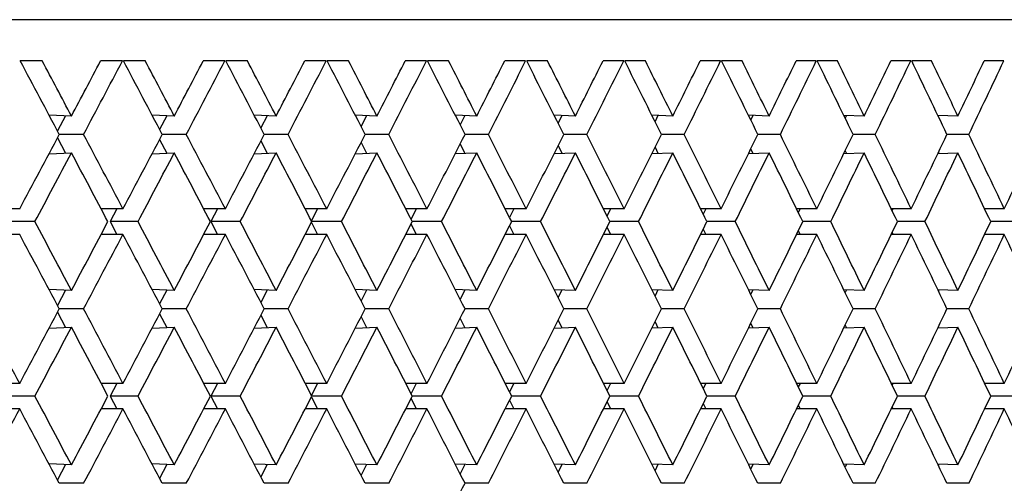
# Model space of a CAD drawing. Units: millimetres. Extents: x 64 to 2312, y 64 to 1616.
# Drawn here: x 639 to 646, y 1225 to 1228 of the extents above; entities that cross this region are included whole.
import ezdxf

# ---------------------------------------------------------------- set-up
doc = ezdxf.new("R2010")
doc.units = ezdxf.units.MM
doc.header["$LTSCALE"] = 8
doc.layers.add('Visible (ISO)', color=7, linetype='Continuous', lineweight=25, true_color=0x00003f)
doc.layers.add('Visible Narrow (ISO)', color=7, linetype='Continuous', lineweight=25, true_color=0x00003f)

msp = doc.modelspace()

# ---------------------------------------------------------------- linework, layer by layer
at = {"layer": 'Visible (ISO)'}
for p, q in [((639.2415, 1227.9854), (639.082, 1227.9854)), ((639.8235, 1227.9854), (639.6651, 1227.9854)), ((639.9897, 1227.9854), (639.8316, 1227.9854)), ((640.5663, 1227.9854), (640.4094, 1227.9854)), ((640.7309, 1227.9854), (640.5743, 1227.9854)), ((641.3018, 1227.9854), (641.1465, 1227.9854)), ((641.4647, 1227.9854), (641.3097, 1227.9854)), ((642.0297, 1227.9854), (641.876, 1227.9854)), ((642.1909, 1227.9854), (642.0375, 1227.9854)), ((642.7496, 1227.9854), (642.5977, 1227.9854)), ((642.909, 1227.9854), (642.7574, 1227.9854)), ((643.4614, 1227.9854), (643.3112, 1227.9854)), ((643.6189, 1227.9854), (643.4691, 1227.9854)), ((644.1646, 1227.9854), (644.0162, 1227.9854)), ((644.3201, 1227.9854), (644.1722, 1227.9854)), ((644.8589, 1227.9854), (644.7124, 1227.9854)), ((645.0124, 1227.9854), (644.8664, 1227.9854)), ((645.5441, 1227.9854), (645.3995, 1227.9854)), ((645.6955, 1227.9854), (645.5514, 1227.9854)), ((646.2198, 1227.9854), (646.0773, 1227.9854)), ((639.4536, 1227.5857), (639.2905, 1227.5932)), ((639.4105, 1227.5877), (639.3521, 1227.4771)), ((640.1998, 1227.5857), (640.0385, 1227.5927)), ((640.1459, 1227.5881), (640.0936, 1227.4879)), ((640.939, 1227.5857), (640.7794, 1227.5924)), ((640.8742, 1227.5884), (640.828, 1227.499)), ((641.6707, 1227.5857), (641.5129, 1227.592)), ((641.5951, 1227.5887), (641.555, 1227.5103)), ((642.3946, 1227.5857), (642.2387, 1227.5917)), ((642.3083, 1227.589), (642.2743, 1227.5218)), ((643.1104, 1227.5857), (642.9564, 1227.5914)), ((643.0134, 1227.5893), (642.9856, 1227.5336)), ((643.8179, 1227.5857), (643.6659, 1227.5911)), ((643.7101, 1227.5895), (643.6885, 1227.5457)), ((644.5166, 1227.5857), (644.3666, 1227.5909)), ((644.3982, 1227.5898), (644.3828, 1227.5581)), ((645.2064, 1227.5857), (645.0585, 1227.5906)), ((645.0773, 1227.59), (645.0681, 1227.5709)), ((645.8868, 1227.5857), (645.741, 1227.5904)), ((645.7471, 1227.5902), (645.7441, 1227.5839)), ((639.3521, 1227.4274), (639.4105, 1227.3167)), ((639.5418, 1227.4522), (639.3653, 1227.4522)), ((640.0936, 1227.4165), (640.1459, 1227.3164)), ((640.2872, 1227.4522), (640.1124, 1227.4522)), ((640.828, 1227.4054), (640.8742, 1227.316)), ((641.0255, 1227.4522), (640.8524, 1227.4522)), ((641.555, 1227.3941), (641.5951, 1227.3157)), ((641.7563, 1227.4522), (641.5849, 1227.4522)), ((642.4793, 1227.4522), (642.3098, 1227.4522)), ((643.1941, 1227.4522), (643.0266, 1227.4522)), ((643.9006, 1227.4522), (643.7351, 1227.4522)), ((644.5983, 1227.4522), (644.4348, 1227.4522)), ((645.2869, 1227.4522), (645.1257, 1227.4522)), ((645.9662, 1227.4522), (645.8072, 1227.4522)), ((639.2905, 1227.3113), (639.4536, 1227.3187)), ((640.0385, 1227.3117), (640.1998, 1227.3187)), ((640.7794, 1227.3121), (640.939, 1227.3187)), ((641.5129, 1227.3124), (641.6707, 1227.3187)), ((642.2387, 1227.3127), (642.3946, 1227.3187)), ((642.2743, 1227.3826), (642.3083, 1227.3154)), ((642.9564, 1227.313), (643.1104, 1227.3187)), ((642.9856, 1227.3708), (643.0134, 1227.3151)), ((643.6659, 1227.3133), (643.8179, 1227.3187)), ((643.6885, 1227.3587), (643.7101, 1227.3149)), ((644.3666, 1227.3135), (644.5166, 1227.3187)), ((644.3828, 1227.3463), (644.3982, 1227.3146)), ((645.0585, 1227.3138), (645.2064, 1227.3187)), ((645.0681, 1227.3336), (645.0773, 1227.3144)), ((645.741, 1227.314), (645.8868, 1227.3187)), ((645.7441, 1227.3205), (645.7471, 1227.3142)), ((639.0779, 1226.9113), (638.9181, 1226.9113)), ((639.8276, 1226.9113), (639.6692, 1226.9113)), ((639.7825, 1226.9113), (639.7338, 1226.8188)), ((640.5703, 1226.9113), (640.4134, 1226.9113)), ((640.5142, 1226.9113), (640.4659, 1226.8188)), ((641.3058, 1226.9113), (641.1504, 1226.9113)), ((641.2387, 1226.9113), (641.1946, 1226.8261)), ((642.0336, 1226.9113), (641.8799, 1226.9113)), ((641.9556, 1226.9113), (641.9178, 1226.8375)), ((642.7535, 1226.9113), (642.6016, 1226.9113)), ((642.6645, 1226.9113), (642.6331, 1226.8492)), ((643.4652, 1226.9113), (643.315, 1226.9113)), ((643.3653, 1226.9113), (643.3402, 1226.8611)), ((644.1684, 1226.9113), (644.02, 1226.9113)), ((644.0576, 1226.9113), (644.0388, 1226.8733)), ((644.8626, 1226.9113), (644.7162, 1226.9113)), ((644.7411, 1226.9113), (644.7286, 1226.8858)), ((645.5477, 1226.9113), (645.4032, 1226.9113)), ((645.4154, 1226.9113), (645.4093, 1226.8987)), ((646.2234, 1226.9113), (646.0809, 1226.9113)), ((639.1883, 1226.8188), (638.9947, 1226.8188)), ((639.937, 1226.8188), (639.7338, 1226.8188)), ((639.7338, 1226.8188), (639.7825, 1226.7263)), ((640.6786, 1226.8188), (640.4659, 1226.8188)), ((640.4659, 1226.8188), (640.5142, 1226.7263)), ((641.1946, 1226.8116), (641.2387, 1226.7263)), ((641.413, 1226.8188), (641.1984, 1226.8188)), ((642.1397, 1226.8188), (641.9273, 1226.8188)), ((642.8584, 1226.8188), (642.6485, 1226.8188)), ((643.5689, 1226.8188), (643.3614, 1226.8188)), ((644.2707, 1226.8188), (644.0658, 1226.8188)), ((644.9637, 1226.8188), (644.7614, 1226.8188)), ((645.6474, 1226.8188), (645.4478, 1226.8188)), ((646.3217, 1226.8188), (646.1249, 1226.8188)), ((641.9178, 1226.8002), (641.9556, 1226.7263)), ((642.6331, 1226.7885), (642.6645, 1226.7263)), ((643.3402, 1226.7766), (643.3653, 1226.7263)), ((644.0388, 1226.7644), (644.0576, 1226.7263)), ((644.7286, 1226.7518), (644.7411, 1226.7263)), ((639.0779, 1226.7263), (638.9181, 1226.7263)), ((639.8276, 1226.7263), (639.6692, 1226.7263)), ((640.5703, 1226.7263), (640.4134, 1226.7263)), ((641.3058, 1226.7263), (641.1504, 1226.7263)), ((642.0336, 1226.7263), (641.8799, 1226.7263)), ((642.7535, 1226.7263), (642.6016, 1226.7263)), ((643.4652, 1226.7263), (643.315, 1226.7263)), ((644.1684, 1226.7263), (644.02, 1226.7263)), ((644.8626, 1226.7263), (644.7162, 1226.7263)), ((645.5477, 1226.7263), (645.4032, 1226.7263)), ((645.4093, 1226.739), (645.4154, 1226.7263)), ((646.2234, 1226.7263), (646.0809, 1226.7263)), ((639.4536, 1226.319), (639.2905, 1226.3264)), ((639.4105, 1226.3209), (639.3521, 1226.2103)), ((640.1998, 1226.319), (640.0385, 1226.326)), ((640.1459, 1226.3213), (640.0936, 1226.2212)), ((640.939, 1226.319), (640.7794, 1226.3256)), ((640.8742, 1226.3217), (640.828, 1226.2323)), ((641.6707, 1226.319), (641.5129, 1226.3253)), ((641.5951, 1226.322), (641.555, 1226.2436)), ((642.3946, 1226.319), (642.2387, 1226.325)), ((642.3083, 1226.3223), (642.2743, 1226.2551)), ((643.1104, 1226.319), (642.9564, 1226.3247)), ((643.0134, 1226.3226), (642.9856, 1226.2669)), ((643.8179, 1226.319), (643.6659, 1226.3244)), ((643.7101, 1226.3228), (643.6885, 1226.279)), ((644.5166, 1226.319), (644.3666, 1226.3241)), ((644.3982, 1226.3231), (644.3828, 1226.2914)), ((645.2064, 1226.319), (645.0585, 1226.3239)), ((645.0773, 1226.3233), (645.0681, 1226.3041)), ((645.8868, 1226.319), (645.741, 1226.3237)), ((645.7471, 1226.3235), (645.7441, 1226.3172)), ((639.5418, 1226.1855), (639.3653, 1226.1855)), ((640.2872, 1226.1855), (640.1124, 1226.1855)), ((641.0255, 1226.1855), (640.8524, 1226.1855)), ((641.7563, 1226.1855), (641.5849, 1226.1855)), ((642.4793, 1226.1855), (642.3098, 1226.1855)), ((643.1941, 1226.1855), (643.0266, 1226.1855)), ((643.9006, 1226.1855), (643.7351, 1226.1855)), ((644.5983, 1226.1855), (644.4348, 1226.1855)), ((645.2869, 1226.1855), (645.1257, 1226.1855)), ((645.9662, 1226.1855), (645.8072, 1226.1855)), ((639.3521, 1226.1606), (639.4105, 1226.05)), ((640.0936, 1226.1498), (640.1459, 1226.0496)), ((640.828, 1226.1387), (640.8742, 1226.0493)), ((641.555, 1226.1274), (641.5951, 1226.049)), ((642.2743, 1226.1159), (642.3083, 1226.0487)), ((642.9856, 1226.104), (643.0134, 1226.0484)), ((639.2905, 1226.0445), (639.4536, 1226.052)), ((640.0385, 1226.045), (640.1998, 1226.052)), ((640.7794, 1226.0453), (640.939, 1226.052)), ((641.5129, 1226.0457), (641.6707, 1226.052)), ((642.2387, 1226.046), (642.3946, 1226.052)), ((642.9564, 1226.0463), (643.1104, 1226.052)), ((643.6659, 1226.0466), (643.8179, 1226.052)), ((643.6885, 1226.092), (643.7101, 1226.0481)), ((644.3666, 1226.0468), (644.5166, 1226.052)), ((644.3828, 1226.0796), (644.3982, 1226.0479)), ((645.0585, 1226.0471), (645.2064, 1226.052)), ((645.0681, 1226.0668), (645.0773, 1226.0477)), ((645.741, 1226.0473), (645.8868, 1226.052)), ((645.7441, 1226.0538), (645.7471, 1226.0475)), ((639.0779, 1225.6446), (638.9181, 1225.6446)), ((639.8276, 1225.6446), (639.6692, 1225.6446)), ((639.7825, 1225.6446), (639.7338, 1225.5521)), ((640.5703, 1225.6446), (640.4134, 1225.6446)), ((640.5142, 1225.6446), (640.4659, 1225.5521)), ((641.3058, 1225.6446), (641.1504, 1225.6446)), ((641.2387, 1225.6446), (641.1946, 1225.5594)), ((642.0336, 1225.6446), (641.8799, 1225.6446)), ((641.9556, 1225.6446), (641.9178, 1225.5708)), ((642.7535, 1225.6446), (642.6016, 1225.6446)), ((642.6645, 1225.6446), (642.6331, 1225.5824)), ((643.4652, 1225.6446), (643.315, 1225.6446)), ((643.3653, 1225.6446), (643.3402, 1225.5944)), ((644.1684, 1225.6446), (644.02, 1225.6446)), ((644.0576, 1225.6446), (644.0388, 1225.6066)), ((644.8626, 1225.6446), (644.7162, 1225.6446)), ((644.7411, 1225.6446), (644.7286, 1225.6191)), ((645.5477, 1225.6446), (645.4032, 1225.6446)), ((645.4154, 1225.6446), (645.4093, 1225.632)), ((646.2234, 1225.6446), (646.0809, 1225.6446)), ((639.1883, 1225.5521), (638.9947, 1225.5521)), ((639.937, 1225.5521), (639.7338, 1225.5521)), ((639.7338, 1225.5521), (639.7825, 1225.4596)), ((640.6786, 1225.5521), (640.4659, 1225.5521)), ((640.4659, 1225.5521), (640.5142, 1225.4596)), ((641.1946, 1225.5449), (641.2387, 1225.4596)), ((641.413, 1225.5521), (641.1984, 1225.5521)), ((641.9178, 1225.5335), (641.9556, 1225.4596)), ((642.1397, 1225.5521), (641.9273, 1225.5521)), ((642.8584, 1225.5521), (642.6485, 1225.5521)), ((643.5689, 1225.5521), (643.3614, 1225.5521)), ((644.2707, 1225.5521), (644.0658, 1225.5521)), ((644.9637, 1225.5521), (644.7614, 1225.5521)), ((645.6474, 1225.5521), (645.4478, 1225.5521)), ((646.3217, 1225.5521), (646.1249, 1225.5521)), ((639.0779, 1225.4596), (638.9181, 1225.4596)), ((639.8276, 1225.4596), (639.6692, 1225.4596)), ((640.5703, 1225.4596), (640.4134, 1225.4596)), ((641.3058, 1225.4596), (641.1504, 1225.4596)), ((642.0336, 1225.4596), (641.8799, 1225.4596)), ((642.7535, 1225.4596), (642.6016, 1225.4596)), ((642.6331, 1225.5218), (642.6645, 1225.4596)), ((643.4652, 1225.4596), (643.315, 1225.4596)), ((643.3402, 1225.5099), (643.3653, 1225.4596)), ((644.1684, 1225.4596), (644.02, 1225.4596)), ((644.0388, 1225.4976), (644.0576, 1225.4596)), ((644.8626, 1225.4596), (644.7162, 1225.4596)), ((644.7286, 1225.4851), (644.7411, 1225.4596)), ((645.5477, 1225.4596), (645.4032, 1225.4596)), ((645.4093, 1225.4722), (645.4154, 1225.4596)), ((646.2234, 1225.4596), (646.0809, 1225.4596)), ((639.4536, 1225.0522), (639.2905, 1225.0597)), ((639.4105, 1225.0542), (639.3521, 1224.9436)), ((640.1998, 1225.0522), (640.0385, 1225.0593)), ((640.1459, 1225.0546), (640.0936, 1224.9545)), ((640.939, 1225.0522), (640.7794, 1225.0589)), ((640.8742, 1225.0549), (640.828, 1224.9655)), ((641.6707, 1225.0522), (641.5129, 1225.0586)), ((641.5951, 1225.0553), (641.555, 1224.9768)), ((642.3946, 1225.0522), (642.2387, 1225.0582)), ((642.3083, 1225.0556), (642.2743, 1224.9884)), ((643.1104, 1225.0522), (642.9564, 1225.0579)), ((643.0134, 1225.0558), (642.9856, 1225.0002)), ((643.8179, 1225.0522), (643.6659, 1225.0577)), ((643.7101, 1225.0561), (643.6885, 1225.0123)), ((644.5166, 1225.0522), (644.3666, 1225.0574)), ((644.3982, 1225.0563), (644.3828, 1225.0247)), ((645.2064, 1225.0522), (645.0585, 1225.0572)), ((645.0773, 1225.0565), (645.0681, 1225.0374)), ((645.8868, 1225.0522), (645.741, 1225.057)), ((645.7471, 1225.0568), (645.7441, 1225.0505)), ((639.5418, 1224.9188), (639.3653, 1224.9188)), ((640.2872, 1224.9188), (640.1124, 1224.9188)), ((641.0255, 1224.9188), (640.8524, 1224.9188)), ((641.7563, 1224.9188), (641.5849, 1224.9188)), ((642.4793, 1224.9188), (642.3098, 1224.9188)), ((643.1941, 1224.9188), (643.0266, 1224.9188)), ((643.9006, 1224.9188), (643.7351, 1224.9188)), ((644.5983, 1224.9188), (644.4348, 1224.9188)), ((645.2869, 1224.9188), (645.1257, 1224.9188)), ((645.9662, 1224.9188), (645.8072, 1224.9188))]:
    msp.add_line(p, q, dxfattribs=at)
for centre, major_axis, ratio, start_param, end_param in [((623.9719, 1227.9931), (-37.2304, 67.2432), 0.172724, 4.60904, 4.616934), ((623.9719, 1228.2931), (-37.2304, 67.2432), 0.172724, 4.606575, 4.612492), ((623.9719, 1228.2931), (-37.0348, -67.2134), 0.181866, 1.6602, 1.666117), ((623.9719, 1227.9931), (-37.0348, -67.2134), 0.181866, 1.662665, 1.670558), ((623.9719, 1227.9931), (-37.0348, 67.2134), 0.181866, 4.604506, 4.6124), ((623.9719, 1228.2931), (-37.0348, 67.2134), 0.181866, 4.602041, 4.607958), ((623.9719, 1228.2931), (-36.8282, -67.1827), 0.191014, 1.664654, 1.670571), ((623.9719, 1227.9931), (-36.8282, -67.1827), 0.191014, 1.667119, 1.675013), ((623.9719, 1227.9931), (-36.8282, 67.1827), 0.191014, 4.600052, 4.607945), ((623.9719, 1228.2931), (-36.8282, 67.1827), 0.191014, 4.597587, 4.603504), ((623.9719, 1228.2931), (-36.6105, -67.1513), 0.200167, 1.669024, 1.674941), ((623.9719, 1227.9931), (-36.6105, -67.1513), 0.200167, 1.671489, 1.679382), ((623.9719, 1227.9931), (-36.6105, 67.1513), 0.200167, 4.595682, 4.603576), ((623.9719, 1228.2931), (-36.6105, 67.1513), 0.200167, 4.593217, 4.599134), ((623.9719, 1228.2931), (-36.3814, -67.1193), 0.209324, 1.673303, 1.67922), ((623.9719, 1227.9931), (-36.3814, -67.1193), 0.209324, 1.675768, 1.683661), ((623.9719, 1227.9931), (-36.3814, 67.1193), 0.209324, 4.591403, 4.599296), ((623.9719, 1228.2931), (-36.3814, 67.1193), 0.209324, 4.588938, 4.594855), ((623.9719, 1228.2931), (-36.1408, -67.0869), 0.218484, 1.677487, 1.683404), ((623.9719, 1227.9931), (-36.1408, -67.0869), 0.218484, 1.679952, 1.687845), ((623.9719, 1227.9931), (-36.1408, 67.0869), 0.218484, 4.58722, 4.595113), ((623.9719, 1228.2931), (-36.1408, 67.0869), 0.218484, 4.584755, 4.590672), ((623.9719, 1228.2931), (-35.8885, -67.0541), 0.227648, 1.681568, 1.687485), ((623.9719, 1227.9931), (-35.8885, -67.0541), 0.227648, 1.684033, 1.691926), ((623.9719, 1227.9931), (-35.8885, 67.0541), 0.227648, 4.583138, 4.591031), ((623.9719, 1228.2931), (-35.8885, 67.0541), 0.227648, 4.580673, 4.58659), ((623.9719, 1228.2931), (-35.6243, -67.0211), 0.236814, 1.685542, 1.691459), ((623.9719, 1227.9931), (-35.6243, -67.0211), 0.236814, 1.688007, 1.6959), ((623.9719, 1227.9931), (-35.6243, 67.0211), 0.236814, 4.579164, 4.587058), ((623.9719, 1228.2931), (-35.6243, 67.0211), 0.236814, 4.576699, 4.582617), ((623.9719, 1228.2931), (-35.348, -66.988), 0.245982, 1.689401, 1.695318), ((623.9719, 1227.9931), (-35.348, -66.988), 0.245982, 1.691866, 1.69976), ((623.9719, 1227.9931), (-35.348, 66.988), 0.245982, 4.575305, 4.583198), ((623.9719, 1228.2931), (-35.348, 66.988), 0.245982, 4.57284, 4.578757), ((623.9719, 1228.2931), (-35.0593, -66.9551), 0.255149, 1.69314, 1.699057), ((623.9719, 1227.9931), (-35.0593, -66.9551), 0.255149, 1.695605, 1.703498), ((623.9719, 1227.9931), (-35.0593, 66.9551), 0.255149, 4.571566, 4.579459), ((623.9719, 1228.2931), (-35.0593, 66.9551), 0.255149, 4.569101, 4.575018), ((623.9719, 1228.2931), (-34.7579, -66.9223), 0.264316, 1.696751, 1.702668), ((623.9719, 1227.9931), (-34.7579, -66.9223), 0.264316, 1.699216, 1.707109), ((623.9719, 1226.9113), (-37.2304, -67.2432), 0.172724, 1.666138, 1.674145), ((623.9719, 1226.9113), (-37.0348, 67.2134), 0.181866, 4.612513, 4.62052), ((623.9719, 1226.9113), (-37.0348, -67.2134), 0.181866, 1.670672, 1.678679), ((623.9719, 1226.9113), (-36.8282, 67.1827), 0.191014, 4.608059, 4.616066), ((623.9719, 1226.9113), (-36.8282, -67.1827), 0.191014, 1.675126, 1.683133), ((623.9719, 1226.9113), (-36.6105, 67.1513), 0.200167, 4.603689, 4.611696), ((623.9719, 1226.9113), (-36.6105, -67.1513), 0.200167, 1.679496, 1.687503), ((623.9719, 1226.9113), (-36.3814, 67.1193), 0.209324, 4.59941, 4.607417), ((623.9719, 1226.9113), (-36.3814, -67.1193), 0.209324, 1.683775, 1.691782), ((623.9719, 1226.9113), (-36.1408, 67.0869), 0.218484, 4.595227, 4.603234), ((623.9719, 1226.9113), (-36.1408, -67.0869), 0.218484, 1.687959, 1.695965), ((623.9719, 1226.9113), (-35.8885, 67.0541), 0.227648, 4.591145, 4.599152), ((623.9719, 1226.9113), (-35.8885, -67.0541), 0.227648, 1.69204, 1.700047), ((623.9719, 1226.9113), (-35.6243, 67.0211), 0.236814, 4.587171, 4.595178), ((623.9719, 1226.9113), (-35.6243, -67.0211), 0.236814, 1.696014, 1.704021), ((623.9719, 1226.9113), (-35.348, 66.988), 0.245982, 4.583312, 4.591319), ((623.9719, 1226.9113), (-35.348, -66.988), 0.245982, 1.699873, 1.70788), ((623.9719, 1226.9113), (-35.0593, 66.9551), 0.255149, 4.579573, 4.58758), ((623.9719, 1226.9113), (-35.0593, -66.9551), 0.255149, 1.703612, 1.711619), ((623.9719, 1226.9113), (-34.7579, 66.9223), 0.264316, 4.575962, 4.583969), ((623.9719, 1226.9113), (-34.7579, -66.9223), 0.264316, 1.707223, 1.71523), ((623.9719, 1226.6113), (-37.2304, -67.2432), 0.172724, 1.66921, 1.67661), ((623.9719, 1226.6113), (-37.0348, 67.2134), 0.181866, 4.615585, 4.622985), ((623.9719, 1226.6113), (-37.0348, -67.2134), 0.181866, 1.673744, 1.681144), ((623.9719, 1226.6113), (-36.8282, 67.1827), 0.191014, 4.611131, 4.618531), ((623.9719, 1226.6113), (-36.8282, -67.1827), 0.191014, 1.678198, 1.685598), ((623.9719, 1226.6113), (-36.6105, 67.1513), 0.200167, 4.606761, 4.614161), ((623.9719, 1226.6113), (-36.6105, -67.1513), 0.200167, 1.682568, 1.689968), ((623.9719, 1226.6113), (-36.3814, 67.1193), 0.209324, 4.602482, 4.609882), ((623.9719, 1226.6113), (-36.3814, -67.1193), 0.209324, 1.686847, 1.694247), ((623.9719, 1226.6113), (-36.1408, 67.0869), 0.218484, 4.598299, 4.605699), ((623.9719, 1226.6113), (-36.1408, -67.0869), 0.218484, 1.69103, 1.69843), ((623.9719, 1226.6113), (-35.8885, 67.0541), 0.227648, 4.594217, 4.601617), ((623.9719, 1226.6113), (-35.8885, -67.0541), 0.227648, 1.695112, 1.702512), ((623.9719, 1226.6113), (-35.6243, 67.0211), 0.236814, 4.590243, 4.597643), ((623.9719, 1226.6113), (-35.6243, -67.0211), 0.236814, 1.699086, 1.706486), ((623.9719, 1226.6113), (-35.348, 66.988), 0.245982, 4.586384, 4.593784), ((623.9719, 1226.6113), (-35.348, -66.988), 0.245982, 1.702945, 1.710345), ((623.9719, 1226.6113), (-35.0593, 66.9551), 0.255149, 4.582645, 4.590045), ((623.9719, 1226.6113), (-35.0593, -66.9551), 0.255149, 1.706684, 1.714084), ((623.9719, 1226.6113), (-34.7579, 66.9223), 0.264316, 4.579034, 4.586434), ((623.9719, 1227.0263), (-37.2304, 67.2432), 0.172724, 4.606575, 4.613976), ((623.9719, 1227.0263), (-37.0348, -67.2134), 0.181866, 1.6602, 1.6676), ((623.9719, 1227.0263), (-37.0348, 67.2134), 0.181866, 4.602041, 4.609442), ((623.9719, 1227.0263), (-36.8282, -67.1827), 0.191014, 1.664654, 1.672055), ((623.9719, 1227.0263), (-36.8282, 67.1827), 0.191014, 4.597587, 4.604987), ((623.9719, 1227.0263), (-36.6105, -67.1513), 0.200167, 1.669024, 1.676424), ((623.9719, 1227.0263), (-36.6105, 67.1513), 0.200167, 4.593217, 4.600618), ((623.9719, 1227.0263), (-36.3814, -67.1193), 0.209324, 1.673303, 1.680703), ((623.9719, 1227.0263), (-36.3814, 67.1193), 0.209324, 4.588938, 4.596338), ((623.9719, 1227.0263), (-36.1408, -67.0869), 0.218484, 1.677487, 1.684887), ((623.9719, 1227.0263), (-36.1408, 67.0869), 0.218484, 4.584755, 4.592155), ((623.9719, 1227.0263), (-35.8885, -67.0541), 0.227648, 1.681568, 1.688968), ((623.9719, 1227.0263), (-35.8885, 67.0541), 0.227648, 4.580673, 4.588073), ((623.9719, 1227.0263), (-35.6243, -67.0211), 0.236814, 1.685542, 1.692942), ((623.9719, 1227.0263), (-35.6243, 67.0211), 0.236814, 4.576699, 4.5841), ((623.9719, 1227.0263), (-35.348, -66.988), 0.245982, 1.689401, 1.696802), ((623.9719, 1227.0263), (-35.348, 66.988), 0.245982, 4.57284, 4.58024), ((623.9719, 1227.0263), (-35.0593, -66.9551), 0.255149, 1.69314, 1.70054), ((623.9719, 1227.0263), (-35.0593, 66.9551), 0.255149, 4.569101, 4.576501), ((623.9719, 1227.0263), (-34.7579, -66.9223), 0.264316, 1.696751, 1.704151), ((623.9719, 1226.7263), (-37.2304, 67.2432), 0.172724, 4.60904, 4.617047), ((623.9719, 1226.7263), (-37.0348, -67.2134), 0.181866, 1.662665, 1.670672), ((623.9719, 1226.7263), (-37.0348, 67.2134), 0.181866, 4.604506, 4.612513), ((623.9719, 1226.7263), (-36.8282, -67.1827), 0.191014, 1.667119, 1.675126), ((623.9719, 1226.7263), (-36.8282, 67.1827), 0.191014, 4.600052, 4.608059), ((623.9719, 1226.7263), (-36.6105, -67.1513), 0.200167, 1.671489, 1.679496), ((623.9719, 1226.7263), (-36.6105, 67.1513), 0.200167, 4.595682, 4.603689), ((623.9719, 1226.7263), (-36.3814, -67.1193), 0.209324, 1.675768, 1.683775), ((623.9719, 1226.7263), (-36.3814, 67.1193), 0.209324, 4.591403, 4.59941), ((623.9719, 1226.7263), (-36.1408, -67.0869), 0.218484, 1.679952, 1.687959), ((623.9719, 1226.7263), (-36.1408, 67.0869), 0.218484, 4.58722, 4.595227), ((623.9719, 1226.7263), (-35.8885, -67.0541), 0.227648, 1.684033, 1.69204), ((623.9719, 1226.7263), (-35.8885, 67.0541), 0.227648, 4.583138, 4.591145), ((623.9719, 1226.7263), (-35.6243, -67.0211), 0.236814, 1.688007, 1.696014), ((623.9719, 1226.7263), (-35.6243, 67.0211), 0.236814, 4.579164, 4.587171), ((623.9719, 1226.7263), (-35.348, -66.988), 0.245982, 1.691866, 1.699873), ((623.9719, 1226.7263), (-35.348, 66.988), 0.245982, 4.575305, 4.583312), ((623.9719, 1226.7263), (-35.0593, -66.9551), 0.255149, 1.695605, 1.703612), ((623.9719, 1226.7263), (-35.0593, 66.9551), 0.255149, 4.571566, 4.579573), ((623.9719, 1226.7263), (-34.7579, -66.9223), 0.264316, 1.699216, 1.707223), ((623.9719, 1226.7263), (-34.7579, 66.9223), 0.264316, 4.567955, 4.575962), ((623.9719, 1225.6446), (-37.2304, 67.2432), 0.172724, 4.617047, 4.625054), ((623.9719, 1225.6446), (-37.2304, -67.2432), 0.172724, 1.666138, 1.674145), ((623.9719, 1225.6446), (-37.0348, 67.2134), 0.181866, 4.612513, 4.62052), ((623.9719, 1225.6446), (-37.0348, -67.2134), 0.181866, 1.670672, 1.678679), ((623.9719, 1225.6446), (-36.8282, 67.1827), 0.191014, 4.608059, 4.616066), ((623.9719, 1225.6446), (-36.8282, -67.1827), 0.191014, 1.675126, 1.683133), ((623.9719, 1225.6446), (-36.6105, 67.1513), 0.200167, 4.603689, 4.611696), ((623.9719, 1225.6446), (-36.6105, -67.1513), 0.200167, 1.679496, 1.687503), ((623.9719, 1225.6446), (-36.3814, 67.1193), 0.209324, 4.59941, 4.607417), ((623.9719, 1225.6446), (-36.3814, -67.1193), 0.209324, 1.683775, 1.691782), ((623.9719, 1225.6446), (-36.1408, 67.0869), 0.218484, 4.595227, 4.603234), ((623.9719, 1225.6446), (-36.1408, -67.0869), 0.218484, 1.687959, 1.695965), ((623.9719, 1225.6446), (-35.8885, 67.0541), 0.227648, 4.591145, 4.599152), ((623.9719, 1225.6446), (-35.8885, -67.0541), 0.227648, 1.69204, 1.700047), ((623.9719, 1225.6446), (-35.6243, 67.0211), 0.236814, 4.587171, 4.595178), ((623.9719, 1225.6446), (-35.6243, -67.0211), 0.236814, 1.696014, 1.704021), ((623.9719, 1225.6446), (-35.348, 66.988), 0.245982, 4.583312, 4.591319), ((623.9719, 1225.6446), (-35.348, -66.988), 0.245982, 1.699873, 1.70788), ((623.9719, 1225.6446), (-35.0593, 66.9551), 0.255149, 4.579573, 4.58758), ((623.9719, 1225.6446), (-35.0593, -66.9551), 0.255149, 1.703612, 1.711619), ((623.9719, 1225.6446), (-34.7579, 66.9223), 0.264316, 4.575962, 4.583969), ((623.9719, 1225.6446), (-34.7579, -66.9223), 0.264316, 1.707223, 1.71523), ((623.9719, 1225.3446), (-37.2304, -67.2432), 0.172724, 1.66921, 1.67661), ((623.9719, 1225.3446), (-37.0348, 67.2134), 0.181866, 4.615585, 4.622985), ((623.9719, 1225.3446), (-37.0348, -67.2134), 0.181866, 1.673744, 1.681144), ((623.9719, 1225.3446), (-36.8282, 67.1827), 0.191014, 4.611131, 4.618531), ((623.9719, 1225.3446), (-36.8282, -67.1827), 0.191014, 1.678198, 1.685598), ((623.9719, 1225.3446), (-36.6105, 67.1513), 0.200167, 4.606761, 4.614161), ((623.9719, 1225.3446), (-36.6105, -67.1513), 0.200167, 1.682568, 1.689968), ((623.9719, 1225.3446), (-36.3814, 67.1193), 0.209324, 4.602482, 4.609882), ((623.9719, 1225.3446), (-36.3814, -67.1193), 0.209324, 1.686847, 1.694247), ((623.9719, 1225.3446), (-36.1408, 67.0869), 0.218484, 4.598299, 4.605699), ((623.9719, 1225.3446), (-36.1408, -67.0869), 0.218484, 1.69103, 1.69843), ((623.9719, 1225.3446), (-35.8885, 67.0541), 0.227648, 4.594217, 4.601617), ((623.9719, 1225.3446), (-35.8885, -67.0541), 0.227648, 1.695112, 1.702512), ((623.9719, 1225.3446), (-35.6243, 67.0211), 0.236814, 4.590243, 4.597643), ((623.9719, 1225.3446), (-35.6243, -67.0211), 0.236814, 1.699086, 1.706486), ((623.9719, 1225.3446), (-35.348, 66.988), 0.245982, 4.586384, 4.593784), ((623.9719, 1225.3446), (-35.348, -66.988), 0.245982, 1.702945, 1.710345), ((623.9719, 1225.3446), (-35.0593, 66.9551), 0.255149, 4.582645, 4.590045), ((623.9719, 1225.3446), (-35.0593, -66.9551), 0.255149, 1.706684, 1.714084), ((623.9719, 1225.3446), (-34.7579, 66.9223), 0.264316, 4.579034, 4.586434), ((623.9719, 1225.7596), (-37.2304, 67.2432), 0.172724, 4.606575, 4.613976), ((623.9719, 1225.7596), (-37.0348, -67.2134), 0.181866, 1.6602, 1.6676), ((623.9719, 1225.7596), (-37.0348, 67.2134), 0.181866, 4.602041, 4.609442), ((623.9719, 1225.7596), (-36.8282, -67.1827), 0.191014, 1.664654, 1.672055), ((623.9719, 1225.7596), (-36.8282, 67.1827), 0.191014, 4.597587, 4.604987), ((623.9719, 1225.7596), (-36.6105, -67.1513), 0.200167, 1.669024, 1.676424), ((623.9719, 1225.7596), (-36.6105, 67.1513), 0.200167, 4.593217, 4.600618), ((623.9719, 1225.7596), (-36.3814, -67.1193), 0.209324, 1.673303, 1.680703), ((623.9719, 1225.7596), (-36.3814, 67.1193), 0.209324, 4.588938, 4.596338), ((623.9719, 1225.7596), (-36.1408, -67.0869), 0.218484, 1.677487, 1.684887), ((623.9719, 1225.7596), (-36.1408, 67.0869), 0.218484, 4.584755, 4.592155), ((623.9719, 1225.7596), (-35.8885, -67.0541), 0.227648, 1.681568, 1.688968), ((623.9719, 1225.7596), (-35.8885, 67.0541), 0.227648, 4.580673, 4.588073), ((623.9719, 1225.7596), (-35.6243, -67.0211), 0.236814, 1.685542, 1.692942), ((623.9719, 1225.7596), (-35.6243, 67.0211), 0.236814, 4.576699, 4.5841), ((623.9719, 1225.7596), (-35.348, -66.988), 0.245982, 1.689401, 1.696802), ((623.9719, 1225.7596), (-35.348, 66.988), 0.245982, 4.57284, 4.58024), ((623.9719, 1225.7596), (-35.0593, -66.9551), 0.255149, 1.69314, 1.70054), ((623.9719, 1225.7596), (-35.0593, 66.9551), 0.255149, 4.569101, 4.576501), ((623.9719, 1225.7596), (-34.7579, -66.9223), 0.264316, 1.696751, 1.704151), ((623.9719, 1225.4596), (-37.2304, -67.2432), 0.172724, 1.658131, 1.666138), ((623.9719, 1225.4596), (-37.2304, 67.2432), 0.172724, 4.60904, 4.617047), ((623.9719, 1225.4596), (-37.0348, -67.2134), 0.181866, 1.662665, 1.670672), ((623.9719, 1225.4596), (-37.0348, 67.2134), 0.181866, 4.604506, 4.612513), ((623.9719, 1225.4596), (-36.8282, -67.1827), 0.191014, 1.667119, 1.675126), ((623.9719, 1225.4596), (-36.8282, 67.1827), 0.191014, 4.600052, 4.608059), ((623.9719, 1225.4596), (-36.6105, -67.1513), 0.200167, 1.671489, 1.679496), ((623.9719, 1225.4596), (-36.6105, 67.1513), 0.200167, 4.595682, 4.603689), ((623.9719, 1225.4596), (-36.3814, -67.1193), 0.209324, 1.675768, 1.683775), ((623.9719, 1225.4596), (-36.3814, 67.1193), 0.209324, 4.591403, 4.59941), ((623.9719, 1225.4596), (-36.1408, -67.0869), 0.218484, 1.679952, 1.687959), ((623.9719, 1225.4596), (-36.1408, 67.0869), 0.218484, 4.58722, 4.595227), ((623.9719, 1225.4596), (-35.8885, -67.0541), 0.227648, 1.684033, 1.69204), ((623.9719, 1225.4596), (-35.8885, 67.0541), 0.227648, 4.583138, 4.591145), ((623.9719, 1225.4596), (-35.6243, -67.0211), 0.236814, 1.688007, 1.696014), ((623.9719, 1225.4596), (-35.6243, 67.0211), 0.236814, 4.579164, 4.587171), ((623.9719, 1225.4596), (-35.348, -66.988), 0.245982, 1.691866, 1.699873), ((623.9719, 1225.4596), (-35.348, 66.988), 0.245982, 4.575305, 4.583312), ((623.9719, 1225.4596), (-35.0593, -66.9551), 0.255149, 1.695605, 1.703612), ((623.9719, 1225.4596), (-35.0593, 66.9551), 0.255149, 4.571566, 4.579573), ((623.9719, 1225.4596), (-34.7579, -66.9223), 0.264316, 1.699216, 1.707223), ((623.9719, 1225.4596), (-34.7579, 66.9223), 0.264316, 4.567955, 4.575962), ((623.9719, 1224.3779), (-36.3814, -67.1193), 0.209324, 1.683775, 1.691782)]:
    msp.add_ellipse(centre, major_axis=major_axis, ratio=ratio, start_param=start_param, end_param=end_param, dxfattribs=at)
at = {"layer": 'Visible Narrow (ISO)'}
msp.add_line((662.9719, 1228.2854), (632.7219, 1228.2854), dxfattribs=at)

doc.saveas('drawing.dxf')
